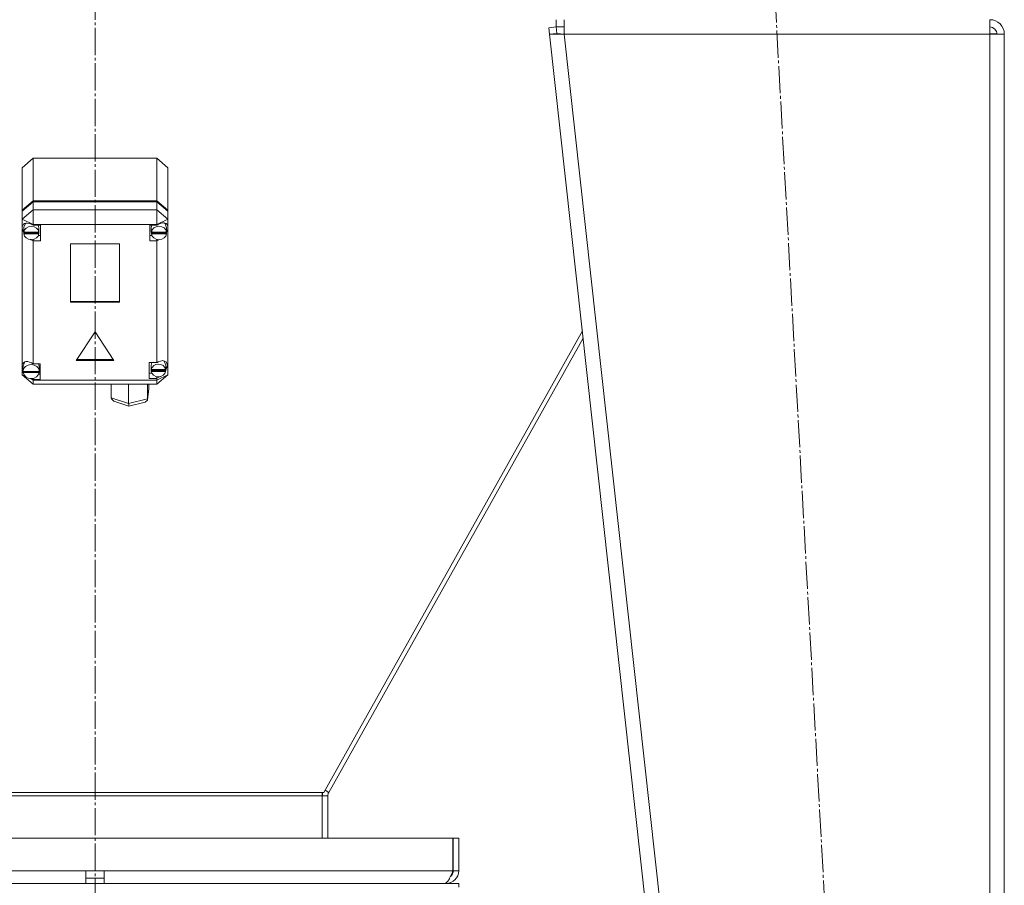
# Model space of a CAD drawing. Units: millimetres. Extents: x 0 to 17434, y -6 to 11880.
# Drawn here: x 3087 to 3629, y 7241 to 7717 of the extents above; entities that cross this region are included whole.
import ezdxf

# ---------------------------------------------------------------- set-up
doc = ezdxf.new("R2010")
doc.units = ezdxf.units.MM
doc.linetypes.add('K5LT_AXLED', pattern=[19.5, 15, -1.5, 1.5, -1.5])
doc.linetypes.add('K5LT_THIN', pattern=[0])
for name, color, linetype, true_color in [('OSI', 2, 'Continuous', 0xffff00), ('R', 1, 'Continuous', 0xff0000), ('WELDING', 7, 'Continuous', 0xffffff)]:
    doc.layers.add(name, color=color, linetype=linetype, true_color=true_color)

msp = doc.modelspace()

# ---------------------------------------------------------------- linework, layer by layer
at = {"layer": 'OSI', "color": 30, "linetype": 'K5LT_AXLED', "lineweight": 18, "true_color": 0xff8000}
for p, q in [((3128.58, 9798.57), (3128.58, 7069.57)), ((3499.22, 7788.45), (3587.96, 6171.69))]:
    msp.add_line(p, q, dxfattribs=at)
at = {"layer": 'R', "color": 7, "linetype": 'K5LT_THIN', "lineweight": 18}
for p, q in [((3382.16, 7712.57), (3382.16, 7716.57)), ((3386.63, 7708.57), (3386.63, 7716.57)), ((3620.58, 7716.57), (3620.58, 7708.57)), ((3378.19, 7712.13), (3382.16, 7712.57)), ((3378.19, 7712.13), (3378.58, 7708.57)), ((3382.16, 7712.57), (3386.63, 7712.57)), ((3382.55, 7709.01), (3382.16, 7712.57)), ((3382.55, 7709.01), (3378.58, 7708.57)), ((3378.58, 7708.57), (3538.58, 6257.57)), ((3378.58, 7708.57), (3386.63, 7708.57)), ((3382.55, 7709.01), (3386.63, 7708.57)), ((3386.63, 7708.57), (3546.63, 6257.57)), ((3620.58, 7708.57), (3386.63, 7708.57)), ((3620.72, 7709), (3620.58, 7709.01)), ((3620.58, 7708.57), (3628.58, 7708.57)), ((3620.58, 7708.57), (3620.58, 6257.57)), ((3623.41, 7708.88), (3620.72, 7709)), ((3623.8, 7708.83), (3623.41, 7708.88)), ((3624.58, 7708.57), (3623.8, 7708.83)), ((3628.58, 7708.57), (3628.58, 6257.57)), ((3088.58, 7635.19), (3094.58, 7640.43)), ((3162.58, 7640.43), (3094.58, 7640.43)), ((3094.58, 7640.43), (3094.58, 7616.97)), ((3162.58, 7640.43), (3168.58, 7635.19)), ((3162.58, 7616.97), (3162.58, 7640.43)), ((3088.58, 7611.74), (3088.58, 7635.19)), ((3168.58, 7635.19), (3168.58, 7611.74)), ((3088.58, 7611.74), (3094.58, 7616.97)), ((3088.58, 7611.25), (3094.58, 7616.48)), ((3094.58, 7616.97), (3162.58, 7616.97)), ((3094.58, 7616.48), (3162.58, 7616.48)), ((3094.58, 7616.48), (3094.58, 7612.08)), ((3162.58, 7616.97), (3168.58, 7611.74)), ((3162.58, 7616.48), (3168.58, 7611.25)), ((3162.58, 7612.08), (3162.58, 7616.48)), ((3094.58, 7612.08), (3088.58, 7606.85)), ((3088.58, 7611.25), (3088.58, 7611.74)), ((3088.58, 7606.85), (3088.58, 7611.25)), ((3088.58, 7602.69), (3088.58, 7606.85)), ((3094.58, 7603.92), (3088.58, 7606.85)), ((3094.58, 7612.08), (3094.58, 7603.92)), ((3094.58, 7612.08), (3162.58, 7612.08)), ((3168.58, 7606.85), (3162.58, 7612.08)), ((3162.58, 7612.08), (3162.58, 7603.92)), ((3168.58, 7606.85), (3162.58, 7603.92)), ((3168.58, 7611.74), (3168.58, 7611.25)), ((3168.58, 7611.25), (3168.58, 7606.85)), ((3168.58, 7606.85), (3168.58, 7603.37)), ((3088.58, 7601.71), (3088.58, 7602.69)), ((3088.58, 7526.86), (3088.58, 7601.71)), ((3088.58, 7601.71), (3089.37, 7599.8)), ((3088.58, 7601.71), (3089.44, 7599.29)), ((3089.4, 7602.66), (3089.37, 7602.2)), ((3089.37, 7599.76), (3089.37, 7602.2)), ((3090.53, 7604.72), (3089.4, 7602.66)), ((3094.58, 7603.92), (3094.58, 7603.63)), ((3162.58, 7603.92), (3094.58, 7603.92)), ((3098.55, 7603.63), (3094.58, 7603.63)), ((3094.58, 7603.63), (3094.58, 7603.54)), ((3097.73, 7602.2), (3097.39, 7603.63)), ((3097.73, 7599.76), (3097.73, 7602.2)), ((3098.55, 7594.9), (3098.55, 7603.63)), ((3158.76, 7594.9), (3158.76, 7603.63)), ((3158.76, 7603.63), (3162.58, 7603.63)), ((3159.88, 7603.63), (3159.55, 7602.2)), ((3159.55, 7599.76), (3159.55, 7602.2)), ((3162.58, 7603.63), (3162.58, 7603.92)), ((3162.58, 7603.51), (3162.58, 7603.63)), ((3167.15, 7604.39), (3166.74, 7604.81)), ((3167.98, 7602.2), (3167.15, 7604.39)), ((3167.98, 7599.76), (3167.98, 7602.2)), ((3168.58, 7603.37), (3168.58, 7601.02)), ((3089.4, 7600.18), (3089.37, 7599.76)), ((3089.37, 7599.76), (3089.39, 7599.36)), ((3089.39, 7598.87), (3089.39, 7599.36)), ((3089.39, 7599.36), (3097.7, 7599.36)), ((3089.39, 7598.87), (3097.7, 7598.87)), ((3089.4, 7600.18), (3089.4, 7599.69)), ((3097.7, 7599.69), (3089.4, 7599.69)), ((3097.39, 7597.84), (3098.55, 7597.84)), ((3097.7, 7599.69), (3097.7, 7600.18)), ((3097.7, 7599.36), (3097.7, 7598.87)), ((3159.88, 7597.84), (3158.76, 7597.84)), ((3159.58, 7600.18), (3159.55, 7599.76)), ((3159.55, 7599.76), (3159.58, 7599.33)), ((3159.58, 7600.18), (3159.58, 7599.69)), ((3167.95, 7599.69), (3159.58, 7599.69)), ((3159.58, 7598.84), (3159.58, 7599.33)), ((3159.58, 7599.33), (3167.95, 7599.33)), ((3159.58, 7598.84), (3167.95, 7598.84)), ((3167.93, 7599.47), (3168.58, 7601.02)), ((3167.95, 7599.69), (3167.95, 7600.18)), ((3167.95, 7599.33), (3167.95, 7598.84)), ((3167.98, 7599.85), (3168.58, 7601.02)), ((3168.58, 7601.02), (3168.58, 7521.35)), ((3093.01, 7595.7), (3094.58, 7595)), ((3094.58, 7595.73), (3094.58, 7595)), ((3094.58, 7595), (3094.58, 7594.9)), ((3094.58, 7594.9), (3098.55, 7594.9)), ((3094.58, 7594.9), (3094.58, 7527.41)), ((3115.09, 7593.26), (3115.09, 7561.17)), ((3142.07, 7593.26), (3115.09, 7593.26)), ((3142.07, 7561.17), (3142.07, 7593.26)), ((3162.58, 7594.9), (3158.76, 7594.9)), ((3162.58, 7595.74), (3162.58, 7595.03)), ((3162.58, 7595.03), (3164.05, 7595.63)), ((3162.58, 7594.9), (3162.58, 7595.03)), ((3162.58, 7528.02), (3162.58, 7594.9)), ((3115.09, 7561.66), (3142.07, 7561.66)), ((3115.09, 7561.17), (3142.07, 7561.17)), ((3128.58, 7544.94), (3118.19, 7529.24)), ((3138.97, 7529.24), (3128.58, 7544.94)), ((3254.47, 7291.69), (3396.57, 7545.38)), ((3397, 7541.48), (3257.09, 7291.69)), ((3088.58, 7525.09), (3088.58, 7526.86)), ((3089.06, 7526.25), (3089.05, 7525.98)), ((3089.05, 7523.53), (3089.05, 7525.98)), ((3090.06, 7528.44), (3089.06, 7526.25)), ((3094.58, 7527.41), (3094.58, 7527.3)), ((3098.48, 7527.41), (3094.58, 7527.41)), ((3097.9, 7525.98), (3097.59, 7527.41)), ((3097.9, 7523.53), (3097.9, 7525.98)), ((3098.48, 7518.68), (3098.48, 7527.41)), ((3118.19, 7529.24), (3138.97, 7529.24)), ((3118.51, 7529.73), (3138.65, 7529.73)), ((3158.44, 7528.02), (3162.58, 7528.02)), ((3158.44, 7519.3), (3158.44, 7528.02)), ((3159.78, 7528.02), (3159.43, 7526.59)), ((3159.43, 7524.15), (3159.43, 7526.59)), ((3163.37, 7528.41), (3162.58, 7527.96)), ((3162.58, 7527.96), (3162.58, 7528.02)), ((3165.93, 7529.08), (3163.37, 7528.41)), ((3167.74, 7528.41), (3165.93, 7529.08)), ((3166.62, 7528.72), (3166.28, 7529.06)), ((3167.44, 7526.59), (3166.62, 7528.72)), ((3167.36, 7523.28), (3168.43, 7526.36)), ((3167.44, 7524.15), (3167.44, 7526.59)), ((3167.44, 7523.98), (3168.43, 7526.34)), ((3168.44, 7526.52), (3167.74, 7528.41)), ((3168.43, 7526.34), (3168.44, 7526.56)), ((3168.43, 7526.36), (3168.44, 7526.52)), ((3088.58, 7521.35), (3088.58, 7525.09)), ((3088.58, 7525.09), (3089.05, 7523.95)), ((3088.58, 7525.09), (3089.08, 7523.64)), ((3088.58, 7521.35), (3094.58, 7516.11)), ((3089.99, 7520.66), (3088.58, 7521.35)), ((3089.05, 7523.61), (3089.05, 7523.12)), ((3089.05, 7523.53), (3089.05, 7523.61)), ((3089.05, 7523.45), (3089.05, 7523.53)), ((3097.9, 7523.12), (3089.05, 7523.12)), ((3089.08, 7523.03), (3089.07, 7523.12)), ((3089.08, 7522.54), (3089.08, 7523.03)), ((3089.08, 7523.03), (3097.87, 7523.03)), ((3089.08, 7522.54), (3097.87, 7522.54)), ((3097.59, 7521.61), (3098.48, 7521.61)), ((3097.88, 7523.12), (3097.87, 7523.03)), ((3097.87, 7523.03), (3097.87, 7522.54)), ((3097.9, 7523.12), (3097.9, 7523.61)), ((3097.9, 7523.53), (3097.9, 7523.45)), ((3159.78, 7522.23), (3158.44, 7522.23)), ((3159.48, 7524.71), (3159.43, 7524.15)), ((3159.43, 7524.15), (3159.48, 7523.61)), ((3159.48, 7524.71), (3159.48, 7524.22)), ((3167.39, 7524.22), (3159.48, 7524.22)), ((3159.48, 7523.12), (3159.48, 7523.61)), ((3159.48, 7523.61), (3167.4, 7523.61)), ((3159.48, 7523.12), (3167.4, 7523.12)), ((3168.58, 7521.35), (3162.58, 7518.42)), ((3168.58, 7521.35), (3162.58, 7516.11)), ((3162.58, 7519.36), (3164.5, 7520.34)), ((3162.58, 7520.25), (3162.58, 7519.36)), ((3167.39, 7524.22), (3167.39, 7524.71)), ((3167.4, 7523.61), (3167.4, 7523.12)), ((3094.58, 7518.42), (3092.96, 7519.21)), ((3093.48, 7519.22), (3094.58, 7518.79)), ((3094.58, 7519.3), (3094.58, 7518.79)), ((3094.58, 7518.79), (3094.58, 7518.68)), ((3094.58, 7518.68), (3098.48, 7518.68)), ((3094.58, 7518.68), (3094.58, 7518.42)), ((3094.58, 7518.42), (3094.58, 7516.11)), ((3094.58, 7518.42), (3162.58, 7518.42)), ((3162.58, 7516.11), (3094.58, 7516.11)), ((3137.51, 7508.71), (3137.51, 7516.11)), ((3147.08, 7516.02), (3146.81, 7516.11)), ((3147.47, 7516.11), (3147.08, 7516.02)), ((3147.08, 7505.55), (3147.08, 7516.02)), ((3157.46, 7508.03), (3157.46, 7516.11)), ((3158.27, 7513.66), (3158.27, 7516.11)), ((3162.58, 7519.3), (3158.44, 7519.3)), ((3162.58, 7519.3), (3162.58, 7519.36)), ((3162.58, 7518.42), (3162.58, 7519.3)), ((3162.58, 7518.42), (3162.58, 7516.11)), ((3157.44, 7507.71), (3158.24, 7513.32)), ((3157.46, 7508.03), (3158.27, 7513.66)), ((3158.27, 7513.66), (3158.24, 7513.31)), ((3137.51, 7508.71), (3147.08, 7505.55)), ((3137.59, 7508.15), (3137.51, 7508.71)), ((3138.86, 7506.87), (3137.59, 7508.15)), ((3138.88, 7506.87), (3147.19, 7504.13)), ((3147.08, 7505.55), (3157.46, 7508.03)), ((3147.09, 7504.96), (3147.08, 7505.55)), ((3147.19, 7504.13), (3147.09, 7504.96)), ((3147.2, 7504.13), (3147.19, 7504.13)), ((3147.2, 7504.13), (3156.11, 7506.25)), ((3156.14, 7506.26), (3157.38, 7507.42)), ((3157.38, 7507.42), (3157.44, 7507.69)), ((3157.44, 7507.69), (3157.46, 7508.03)), ((3257.09, 7291.69), (3255.1, 7292.81)), ((3253.58, 7291.69), (3003.58, 7291.69)), ((3253.58, 7289.74), (3003.58, 7289.74)), ((3253.58, 7291.69), (3254.47, 7291.69)), ((3253.58, 7291.69), (3253.58, 7289.74)), ((3256.58, 7289.74), (3253.58, 7289.74)), ((3253.58, 7266.57), (3253.58, 7289.74)), ((3256.58, 7289.74), (3256.58, 7266.57)), ((2931.76, 7266.57), (3325.39, 7266.57)), ((3325.39, 7266.57), (3325.39, 7248.57)), ((3325.58, 7248.57), (3325.58, 7266.57)), ((3328.58, 7266.57), (3325.58, 7266.57)), ((3328.58, 7248.57), (3328.58, 7266.57)), ((2931.76, 7248.57), (3123.58, 7248.57)), ((3123.58, 7241.57), (3123.58, 7248.57)), ((3123.58, 7248.57), (3133.58, 7248.57)), ((3123.58, 7244.57), (3133.58, 7244.57)), ((3133.58, 7241.57), (3133.58, 7248.57)), ((3133.58, 7248.57), (3325.39, 7248.57)), ((3328.58, 7248.57), (3325.58, 7248.57)), ((2928.58, 7241.57), (3328.58, 7241.57)), ((3321.58, 7241.57), (3321.58, 7241.81)), ((3328.58, 7239.57), (3328.58, 7241.57))]:
    msp.add_line(p, q, dxfattribs=at)
for centre, radius, start, end in [((3620.58, 7708.57), 8, 0, 90), ((3620.58, 7708.57), 4, 0, 90), ((3260.58, 7289.74), 7, 163.7842, 180), ((3260.58, 7289.74), 4, 150.7449, 180), ((3321.58, 7248.57), 7, 270, 0), ((3321.58, 7248.57), 4, 307.6144, 0)]:
    msp.add_arc(centre, radius, start, end, dxfattribs=at)
for centre, major_axis, ratio, start_param, end_param in [((3093.55, 7599.77), (4.31, -4.31), 0.58605, 1.893102, 3.559366), ((3093.55, 7599.27), (4.18, 0), 0.872453, 0.116709, 3.024884), ((3163.76, 7599.27), (4.22, 0), 0.872453, 0.11569, 3.025903), ((3163.76, 7599.85), (-4.31, -4.31), 0.58605, 2.884235, 4.421529), ((3093.55, 7599.27), (-4.18, 0), 0.872453, 0.108814, 3.032779), ((3093.55, 7599.76), (4.18, 0), 0.872453, 0, 0.116709), ((3093.55, 7599.76), (4.18, 0), 0.872453, 6.174371, 6.283185), ((3163.76, 7599.27), (-4.22, 0), 0.872453, 0.115926, 3.025666), ((3163.76, 7599.76), (4.22, 0), 0.872453, 0, 0.11569), ((3163.76, 7599.76), (4.22, 0), 0.872453, 6.167259, 6.283185), ((3093.48, 7523.58), (4.31, -4.31), 0.58605, 1.878395, 3.46802), ((3093.48, 7523.04), (4.43, 0), 0.872453, 0.0202, 3.121393), ((3163.44, 7523.66), (4.01, 0), 0.872453, 0.160694, 2.980898), ((3093.48, 7523.04), (-4.43, 0), 0.872453, 0.130342, 3.01125), ((3093.48, 7523.53), (4.43, 0), 0.872453, 0, 0.0202), ((3163.44, 7523.66), (-4.01, 0), 0.872453, 0.154784, 2.986809), ((3163.44, 7524.15), (4.01, 0), 0.872453, 0, 0.160694), ((3163.44, 7524.15), (4.01, 0), 0.872453, 6.128401, 6.283185)]:
    msp.add_ellipse(centre, major_axis=major_axis, ratio=ratio, start_param=start_param, end_param=end_param, dxfattribs=at)
at = {"layer": 'WELDING', "color": 7, "linetype": 'K5LT_THIN', "lineweight": 18}
for p, q in [((3623.41, 7708.88), (3623.79, 7708.84)), ((3623.79, 7708.84), (3624.18, 7708.8)), ((3624.18, 7708.8), (3624.57, 7708.76))]:
    msp.add_line(p, q, dxfattribs=at)
msp.add_open_spline([(3325.39, 7248.57), (3325.28, 7248.31), (3325.07, 7247.78), (3324.74, 7247.01), (3324.41, 7246.25), (3324.08, 7245.52), (3323.75, 7244.83), (3323.42, 7244.19), (3323.1, 7243.61), (3322.77, 7243.08), (3322.44, 7242.63), (3322.11, 7242.25), (3321.78, 7241.95), (3321.45, 7241.73), (3321.13, 7241.6), (3320.91, 7241.57), (3320.8, 7241.57)], degree=3, dxfattribs=at)

doc.saveas('drawing.dxf')
